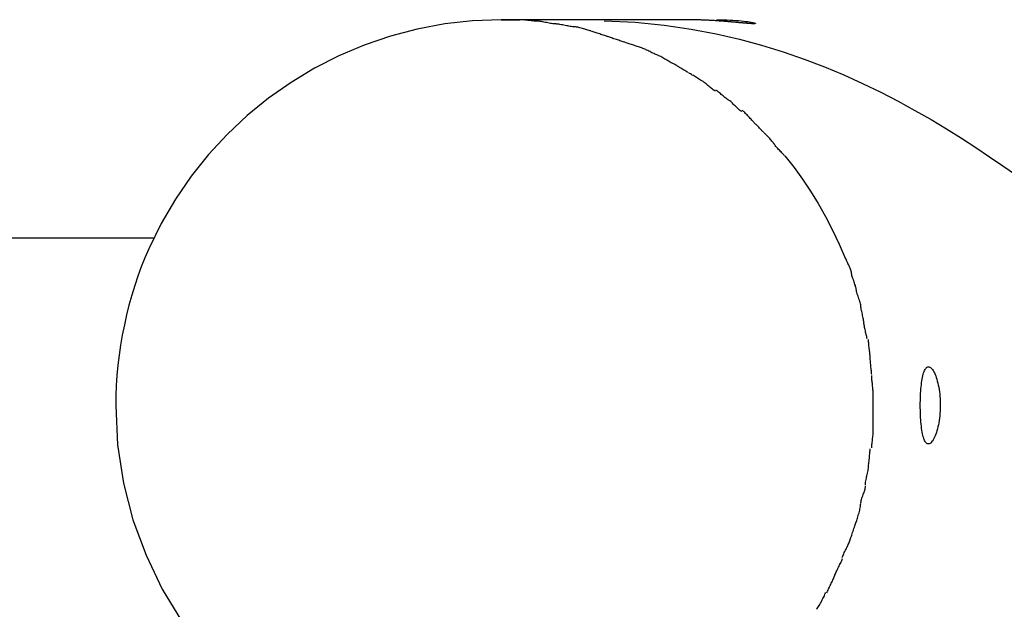
# Model space of a CAD drawing. Extents: x -53 to 53, y -7 to 7.
# Drawn here: x 28 to 30, y 1 to 2 of the extents above; entities that cross this region are included whole.
import ezdxf

# ---------------------------------------------------------------- set-up
doc = ezdxf.new("R2010")
doc.units = 0
doc.layers.get('0').update_dxf_attribs({"linetype": 'CONTINUOUS'})

msp = doc.modelspace()

# ---------------------------------------------------------------- linework, layer by layer
at = {"color": 0}
for points in [[(28.8292, 2.0044), (28.8292, 2.0044), (28.7776, 2.0024), (28.7268, 1.9968), (28.6769, 1.9875), (28.6282, 1.9747), (28.5806, 1.9584), (28.5345, 1.939), (28.49, 1.9163), (28.4474, 1.8908), (28.4065, 1.862), (28.3678, 1.8306), (28.3312, 1.7963), (28.2973, 1.7596), (28.2657, 1.7202), (28.2371, 1.6785), (28.2113, 1.6345), (28.1888, 1.5885)], [(28.8292, 2.0044), (28.8292, 2.0044), (28.7776, 2.0024), (28.7268, 1.9968), (28.6769, 1.9875), (28.6282, 1.9747), (28.5806, 1.9584), (28.5345, 1.939), (28.49, 1.9163), (28.4474, 1.8908), (28.4065, 1.862), (28.3678, 1.8306), (28.3312, 1.7963), (28.2973, 1.7596), (28.2657, 1.7202), (28.2371, 1.6785), (28.2113, 1.6345), (28.1888, 1.5885)], [(29.1661, 2.0046), (28.8292, 2.0046)], [(28.8292, 2.0046), (28.863, 2.0037)], [(28.8966, 2.0019), (28.8966, 2.0019), (28.8949, 2.0019), (28.8932, 2.0019), (28.8912, 2.0019), (28.8893, 2.0022), (28.887, 2.0023), (28.8849, 2.0026), (28.8825, 2.0029), (28.8804, 2.0032), (28.878, 2.0032), (28.8756, 2.0035), (28.8732, 2.0038), (28.871, 2.0041), (28.8686, 2.0041), (28.8665, 2.0044), (28.8644, 2.0044), (28.8625, 2.0046)], [(28.8966, 2.0019), (28.8966, 2.0019), (28.8949, 2.0019), (28.8932, 2.0019), (28.8912, 2.0019), (28.8893, 2.0022), (28.887, 2.0023), (28.8849, 2.0026), (28.8825, 2.0029), (28.8804, 2.0032), (28.878, 2.0032), (28.8756, 2.0035), (28.8732, 2.0038), (28.871, 2.0041), (28.8686, 2.0041), (28.8665, 2.0044), (28.8644, 2.0044), (28.8625, 2.0046)], [(28.9286, 1.9969), (28.9286, 1.9969), (28.9269, 1.9969), (28.9252, 1.997), (28.9232, 1.9973), (28.9212, 1.9976), (28.9189, 1.9979), (28.9167, 1.9984), (28.9143, 1.9988), (28.912, 1.9994), (28.9096, 1.9997), (28.9072, 2.0002), (28.9048, 2.0005), (28.9027, 2.0011), (28.9005, 2.0014), (28.8986, 2.0017), (28.8968, 2.0018), (28.8954, 2.002)], [(28.9286, 1.9969), (28.9286, 1.9969), (28.9269, 1.9969), (28.9252, 1.997), (28.9232, 1.9973), (28.9212, 1.9976), (28.9189, 1.9979), (28.9167, 1.9984), (28.9143, 1.9988), (28.912, 1.9994), (28.9096, 1.9997), (28.9072, 2.0002), (28.9048, 2.0005), (28.9027, 2.0011), (28.9005, 2.0014), (28.8986, 2.0017), (28.8968, 2.0018), (28.8954, 2.002)], [(28.9623, 1.9917), (28.9623, 1.9917), (28.9606, 1.9917), (28.9589, 1.9918), (28.9569, 1.9921), (28.9549, 1.9924), (28.9526, 1.9927), (28.9504, 1.9932), (28.948, 1.9936), (28.9457, 1.9942), (28.9433, 1.9945), (28.9409, 1.995), (28.9385, 1.9953), (28.9364, 1.9959), (28.9343, 1.9962), (28.9324, 1.9965), (28.9306, 1.9966), (28.9292, 1.9968)], [(28.9623, 1.9917), (28.9623, 1.9917), (28.9606, 1.9917), (28.9589, 1.9918), (28.9569, 1.9921), (28.9549, 1.9924), (28.9526, 1.9927), (28.9504, 1.9932), (28.948, 1.9936), (28.9457, 1.9942), (28.9433, 1.9945), (28.9409, 1.995), (28.9385, 1.9953), (28.9364, 1.9959), (28.9343, 1.9962), (28.9324, 1.9965), (28.9306, 1.9966), (28.9292, 1.9968)], [(28.9926, 1.9842), (28.9926, 1.9842), (28.9909, 1.9845), (28.9893, 1.9851), (28.9873, 1.9857), (28.9855, 1.9863), (28.9834, 1.9869), (28.9813, 1.9875), (28.9792, 1.9881), (28.9771, 1.9889), (28.9748, 1.9893), (28.9727, 1.9899), (28.9706, 1.9903), (28.9687, 1.9909), (28.9667, 1.9912), (28.9649, 1.9915), (28.9633, 1.9916), (28.9619, 1.9918)], [(28.9926, 1.9842), (28.9926, 1.9842), (28.9909, 1.9845), (28.9893, 1.9851), (28.9873, 1.9857), (28.9855, 1.9863), (28.9834, 1.9869), (28.9813, 1.9875), (28.9792, 1.9881), (28.9771, 1.9889), (28.9748, 1.9893), (28.9727, 1.9899), (28.9706, 1.9903), (28.9687, 1.9909), (28.9667, 1.9912), (28.9649, 1.9915), (28.9633, 1.9916), (28.9619, 1.9918)], [(29.0169, 2.0027), (29.0729, 2), (29.1257, 1.9947), (29.175, 1.9874), (29.2205, 1.9788), (29.2625, 1.969), (29.3031, 1.9581), (29.3423, 1.946), (29.3804, 1.933), (29.4171, 1.919), (29.4526, 1.9042), (29.4867, 1.8888), (29.5197, 1.8729), (29.5513, 1.8565), (29.5817, 1.8399), (29.6111, 1.823), (29.6392, 1.8061), (29.6662, 1.7891), (29.6923, 1.7721), (29.7173, 1.7555), (29.7415, 1.7391), (29.7647, 1.7232)], [(29.2887, 1.9974), (29.2882, 1.9974), (29.2878, 1.9974), (29.2874, 1.9974), (29.2869, 1.9974), (29.2863, 1.9974), (29.2858, 1.9974), (29.2853, 1.9974), (29.2847, 1.9976), (29.2841, 1.9976), (29.2835, 1.9976), (29.2828, 1.9977), (29.2822, 1.9977), (29.2815, 1.9977), (29.2808, 1.9978), (29.2801, 1.9978), (29.2793, 1.9979), (29.2785, 1.9979), (29.2777, 1.998), (29.2769, 1.998), (29.276, 1.9981), (29.2752, 1.9982), (29.2744, 1.9982), (29.2734, 1.9983), (29.2726, 1.9984), (29.2716, 1.9984), (29.2706, 1.9985), (29.2696, 1.9986), (29.2686, 1.9987), (29.2677, 1.9988), (29.2666, 1.9988), (29.2656, 1.9989), (29.2645, 1.999), (29.2634, 1.9991), (29.2623, 1.9992), (29.2612, 1.9994), (29.26, 1.9995), (29.2589, 1.9996), (29.2577, 1.9997), (29.2565, 1.9998), (29.2553, 1.9999), (29.2541, 2), (29.2528, 2.0001), (29.2516, 2.0002), (29.2504, 2.0003), (29.249, 2.0004), (29.2477, 2.0005), (29.2465, 2.0006), (29.2451, 2.0007), (29.2438, 2.0008), (29.2424, 2.0009), (29.2411, 2.0011), (29.2397, 2.0012), (29.2383, 2.0013), (29.2369, 2.0015), (29.2354, 2.0016), (29.2341, 2.0017), (29.2326, 2.0018), (29.2312, 2.0019), (29.2297, 2.002), (29.2282, 2.0021), (29.2267, 2.0022), (29.2253, 2.0023), (29.2238, 2.0024), (29.2222, 2.0025), (29.2207, 2.0026), (29.2192, 2.0027), (29.2176, 2.0029), (29.216, 2.003), (29.2146, 2.0031), (29.213, 2.0031), (29.2114, 2.0032), (29.2098, 2.0033), (29.2082, 2.0034), (29.2066, 2.0035), (29.2049, 2.0036), (29.2033, 2.0036), (29.2017, 2.0037), (29.2, 2.0038), (29.1984, 2.0038), (29.1968, 2.0039), (29.1952, 2.004), (29.1936, 2.004), (29.1919, 2.0041), (29.1903, 2.0041), (29.1887, 2.0042), (29.187, 2.0042), (29.1854, 2.0043), (29.1838, 2.0043), (29.1821, 2.0044), (29.1805, 2.0044), (29.1789, 2.0044), (29.1772, 2.0046), (29.1756, 2.0046), (29.1741, 2.0046), (29.1725, 2.0046), (29.1709, 2.0046), (29.1693, 2.0046), (29.1661, 2.0046)], [(29.221, 2.0046), (29.2274, 2.0046), (29.2335, 2.0044), (29.2396, 2.0042), (29.2454, 2.0039), (29.2509, 2.0037), (29.2562, 2.0033), (29.2612, 2.003), (29.2659, 2.0025), (29.2702, 2.0021), (29.2741, 2.0016), (29.2777, 2.0012), (29.281, 2.0006), (29.2839, 2.0002), (29.2863, 1.9998), (29.2883, 1.9992), (29.2899, 1.9989), (29.2911, 1.9985), (29.2918, 1.9982), (29.2921, 1.9979), (29.292, 1.9977), (29.2913, 1.9976), (29.2902, 1.9974), (29.2887, 1.9974)], [(29.0241, 1.9737), (29.0241, 1.9737), (29.0224, 1.974), (29.0208, 1.9746), (29.0189, 1.9752), (29.0171, 1.9758), (29.015, 1.9764), (29.0129, 1.9772), (29.0108, 1.9778), (29.0087, 1.9787), (29.0064, 1.9793), (29.0043, 1.9801), (29.0022, 1.9807), (29.0003, 1.9816), (28.9983, 1.9822), (28.9965, 1.9828), (28.9948, 1.9834), (28.9934, 1.984)], [(29.0241, 1.9737), (29.0241, 1.9737), (29.0224, 1.974), (29.0208, 1.9746), (29.0189, 1.9752), (29.0171, 1.9758), (29.015, 1.9764), (29.0129, 1.9772), (29.0108, 1.9778), (29.0087, 1.9787), (29.0064, 1.9793), (29.0043, 1.9801), (29.0022, 1.9807), (29.0003, 1.9816), (28.9983, 1.9822), (28.9965, 1.9828), (28.9948, 1.9834), (28.9934, 1.984)], [(29.0545, 1.9636), (29.0545, 1.9636), (29.0528, 1.964), (29.0512, 1.9646), (29.0492, 1.9652), (29.0474, 1.9658), (29.0453, 1.9664), (29.0432, 1.9672), (29.0411, 1.9678), (29.039, 1.9687), (29.0367, 1.9693), (29.0346, 1.9699), (29.0325, 1.9705), (29.0305, 1.9714), (29.0285, 1.972), (29.0267, 1.9726), (29.025, 1.9732), (29.0236, 1.9738)], [(29.0545, 1.9636), (29.0545, 1.9636), (29.0528, 1.964), (29.0512, 1.9646), (29.0492, 1.9652), (29.0474, 1.9658), (29.0453, 1.9664), (29.0432, 1.9672), (29.0411, 1.9678), (29.039, 1.9687), (29.0367, 1.9693), (29.0346, 1.9699), (29.0325, 1.9705), (29.0305, 1.9714), (29.0285, 1.972), (29.0267, 1.9726), (29.025, 1.9732), (29.0236, 1.9738)], [(29.0862, 1.953), (29.0862, 1.953), (29.0845, 1.9534), (29.0829, 1.954), (29.0809, 1.9546), (29.0791, 1.9552), (29.077, 1.9558), (29.0749, 1.9566), (29.0728, 1.9572), (29.0707, 1.9581), (29.0684, 1.9587), (29.0663, 1.9594), (29.0642, 1.96), (29.0622, 1.9609), (29.0602, 1.9615), (29.0584, 1.9621), (29.0567, 1.9627), (29.0553, 1.9633)], [(29.0862, 1.953), (29.0862, 1.953), (29.0845, 1.9534), (29.0829, 1.954), (29.0809, 1.9546), (29.0791, 1.9552), (29.077, 1.9558), (29.0749, 1.9566), (29.0728, 1.9572), (29.0707, 1.9581), (29.0684, 1.9587), (29.0663, 1.9594), (29.0642, 1.96), (29.0622, 1.9609), (29.0602, 1.9615), (29.0584, 1.9621), (29.0567, 1.9627), (29.0553, 1.9633)], [(29.1141, 1.9403), (29.1141, 1.9403), (29.1124, 1.9407), (29.1108, 1.9413), (29.109, 1.942), (29.1074, 1.9429), (29.1054, 1.9438), (29.1036, 1.9447), (29.1016, 1.9456), (29.0998, 1.9467), (29.0977, 1.9476), (29.0959, 1.9485), (29.094, 1.9494), (29.0922, 1.9504), (29.0904, 1.951), (29.0887, 1.9519), (29.0871, 1.9525), (29.0857, 1.9532)], [(29.1141, 1.9403), (29.1141, 1.9403), (29.1124, 1.9407), (29.1108, 1.9413), (29.109, 1.942), (29.1074, 1.9429), (29.1054, 1.9438), (29.1036, 1.9447), (29.1016, 1.9456), (29.0998, 1.9467), (29.0977, 1.9476), (29.0959, 1.9485), (29.094, 1.9494), (29.0922, 1.9504), (29.0904, 1.951), (29.0887, 1.9519), (29.0871, 1.9525), (29.0857, 1.9532)], [(29.1434, 1.9244), (29.1434, 1.9244), (29.1417, 1.9249), (29.1401, 1.9256), (29.1383, 1.9264), (29.1367, 1.9274), (29.1347, 1.9284), (29.1329, 1.9296), (29.1309, 1.9308), (29.1291, 1.932), (29.127, 1.9331), (29.1252, 1.9343), (29.1233, 1.9354), (29.1215, 1.9366), (29.1197, 1.9375), (29.118, 1.9384), (29.1164, 1.9391), (29.115, 1.9399)], [(29.1434, 1.9244), (29.1434, 1.9244), (29.1417, 1.9249), (29.1401, 1.9256), (29.1383, 1.9264), (29.1367, 1.9274), (29.1347, 1.9284), (29.1329, 1.9296), (29.1309, 1.9308), (29.1291, 1.932), (29.127, 1.9331), (29.1252, 1.9343), (29.1233, 1.9354), (29.1215, 1.9366), (29.1197, 1.9375), (29.118, 1.9384), (29.1164, 1.9391), (29.115, 1.9399)], [(29.1691, 1.909), (29.1691, 1.909), (29.1679, 1.9095), (29.1666, 1.9102), (29.165, 1.911), (29.1635, 1.9121), (29.1617, 1.9131), (29.1599, 1.9143), (29.1579, 1.9155), (29.1561, 1.9167), (29.154, 1.9178), (29.1522, 1.919), (29.1503, 1.9201), (29.1486, 1.9213), (29.1468, 1.9222), (29.1454, 1.9231), (29.1441, 1.9238), (29.1431, 1.9246)], [(29.1691, 1.909), (29.1691, 1.909), (29.1679, 1.9095), (29.1666, 1.9102), (29.165, 1.911), (29.1635, 1.9121), (29.1617, 1.9131), (29.1599, 1.9143), (29.1579, 1.9155), (29.1561, 1.9167), (29.154, 1.9178), (29.1522, 1.919), (29.1503, 1.9201), (29.1486, 1.9213), (29.1468, 1.9222), (29.1454, 1.9231), (29.1441, 1.9238), (29.1431, 1.9246)], [(29.1958, 1.893), (29.1958, 1.893), (29.1946, 1.8935), (29.1933, 1.8942), (29.1917, 1.895), (29.1902, 1.8961), (29.1884, 1.8971), (29.1866, 1.8983), (29.1846, 1.8995), (29.1828, 1.9007), (29.1807, 1.9018), (29.1789, 1.903), (29.177, 1.9041), (29.1753, 1.9053), (29.1735, 1.9062), (29.1721, 1.9071), (29.1708, 1.9078), (29.1698, 1.9086)], [(29.1958, 1.893), (29.1958, 1.893), (29.1946, 1.8935), (29.1933, 1.8942), (29.1917, 1.895), (29.1902, 1.8961), (29.1884, 1.8971), (29.1866, 1.8983), (29.1846, 1.8995), (29.1828, 1.9007), (29.1807, 1.9018), (29.1789, 1.903), (29.177, 1.9041), (29.1753, 1.9053), (29.1735, 1.9062), (29.1721, 1.9071), (29.1708, 1.9078), (29.1698, 1.9086)], [(29.219, 1.8748), (29.219, 1.8748), (29.2178, 1.8753), (29.2166, 1.8761), (29.2152, 1.877), (29.2138, 1.8782), (29.2121, 1.8794), (29.2105, 1.8808), (29.2087, 1.8823), (29.2072, 1.8838), (29.2054, 1.8851), (29.2037, 1.8866), (29.2021, 1.8879), (29.2006, 1.8893), (29.1991, 1.8903), (29.1977, 1.8914), (29.1965, 1.8922), (29.1956, 1.893)], [(29.219, 1.8748), (29.219, 1.8748), (29.2178, 1.8753), (29.2166, 1.8761), (29.2152, 1.877), (29.2138, 1.8782), (29.2121, 1.8794), (29.2105, 1.8808), (29.2087, 1.8823), (29.2072, 1.8838), (29.2054, 1.8851), (29.2037, 1.8866), (29.2021, 1.8879), (29.2006, 1.8893), (29.1991, 1.8903), (29.1977, 1.8914), (29.1965, 1.8922), (29.1956, 1.893)], [(29.2434, 1.8584), (29.2434, 1.8584), (29.2422, 1.8589), (29.241, 1.8597), (29.2395, 1.8607), (29.2381, 1.8619), (29.2364, 1.8631), (29.2348, 1.8645), (29.233, 1.866), (29.2315, 1.8675), (29.2297, 1.8688), (29.228, 1.8703), (29.2264, 1.8716), (29.2249, 1.873), (29.2234, 1.874), (29.222, 1.8751), (29.2208, 1.8759), (29.2199, 1.8767)], [(29.2434, 1.8584), (29.2434, 1.8584), (29.2422, 1.8589), (29.241, 1.8597), (29.2395, 1.8607), (29.2381, 1.8619), (29.2364, 1.8631), (29.2348, 1.8645), (29.233, 1.866), (29.2315, 1.8675), (29.2297, 1.8688), (29.228, 1.8703), (29.2264, 1.8716), (29.2249, 1.873), (29.2234, 1.874), (29.222, 1.8751), (29.2208, 1.8759), (29.2199, 1.8767)], [(29.2668, 1.8377), (29.2668, 1.8377), (29.2656, 1.8382), (29.2644, 1.8391), (29.263, 1.8402), (29.2616, 1.8416), (29.2599, 1.843), (29.2583, 1.8446), (29.2565, 1.8463), (29.255, 1.8481), (29.2532, 1.8496), (29.2515, 1.8514), (29.2498, 1.8529), (29.2483, 1.8546), (29.2468, 1.8558), (29.2454, 1.857), (29.2442, 1.8579), (29.2432, 1.8587)], [(29.2668, 1.8377), (29.2668, 1.8377), (29.2656, 1.8382), (29.2644, 1.8391), (29.263, 1.8402), (29.2616, 1.8416), (29.2599, 1.843), (29.2583, 1.8446), (29.2565, 1.8463), (29.255, 1.8481), (29.2532, 1.8496), (29.2515, 1.8514), (29.2498, 1.8529), (29.2483, 1.8546), (29.2468, 1.8558), (29.2454, 1.857), (29.2442, 1.8579), (29.2432, 1.8587)], [(29.2887, 1.8186), (29.2887, 1.8186), (29.2875, 1.8196), (29.2864, 1.8208), (29.2851, 1.8222), (29.2839, 1.8237), (29.2824, 1.8252), (29.281, 1.8267), (29.2795, 1.8282), (29.2781, 1.83), (29.2766, 1.8315), (29.2751, 1.833), (29.2736, 1.8344), (29.2723, 1.8359), (29.271, 1.8369), (29.2698, 1.838), (29.2686, 1.8388), (29.2677, 1.8396)], [(29.2887, 1.8186), (29.2887, 1.8186), (29.2875, 1.8196), (29.2864, 1.8208), (29.2851, 1.8222), (29.2839, 1.8237), (29.2824, 1.8252), (29.281, 1.8267), (29.2795, 1.8282), (29.2781, 1.83), (29.2766, 1.8315), (29.2751, 1.833), (29.2736, 1.8344), (29.2723, 1.8359), (29.271, 1.8369), (29.2698, 1.838), (29.2686, 1.8388), (29.2677, 1.8396)], [(29.3072, 1.7999), (29.3072, 1.7999), (29.306, 1.8008), (29.3049, 1.8019), (29.3037, 1.8029), (29.3027, 1.8041), (29.3015, 1.8053), (29.3003, 1.8065), (29.2991, 1.8077), (29.2979, 1.8091), (29.2965, 1.8103), (29.2953, 1.8115), (29.2941, 1.8127), (29.2929, 1.814), (29.2917, 1.815), (29.2907, 1.8162), (29.2896, 1.8173), (29.2887, 1.8185)], [(29.3072, 1.7999), (29.3072, 1.7999), (29.306, 1.8008), (29.3049, 1.8019), (29.3037, 1.8029), (29.3027, 1.8041), (29.3015, 1.8053), (29.3003, 1.8065), (29.2991, 1.8077), (29.2979, 1.8091), (29.2965, 1.8103), (29.2953, 1.8115), (29.2941, 1.8127), (29.2929, 1.814), (29.2917, 1.815), (29.2907, 1.8162), (29.2896, 1.8173), (29.2887, 1.8185)], [(29.3263, 1.7782), (29.3263, 1.7782), (29.3255, 1.7791), (29.3248, 1.7803), (29.3238, 1.7815), (29.3229, 1.7828), (29.3217, 1.7841), (29.3205, 1.7856), (29.3192, 1.7871), (29.318, 1.7886), (29.3165, 1.79), (29.3152, 1.7915), (29.3137, 1.7929), (29.3125, 1.7944), (29.3111, 1.7956), (29.3099, 1.7969), (29.3087, 1.7981), (29.3078, 1.7993)], [(29.3263, 1.7782), (29.3263, 1.7782), (29.3255, 1.7791), (29.3248, 1.7803), (29.3238, 1.7815), (29.3229, 1.7828), (29.3217, 1.7841), (29.3205, 1.7856), (29.3192, 1.7871), (29.318, 1.7886), (29.3165, 1.79), (29.3152, 1.7915), (29.3137, 1.7929), (29.3125, 1.7944), (29.3111, 1.7956), (29.3099, 1.7969), (29.3087, 1.7981), (29.3078, 1.7993)], [(29.3449, 1.757), (29.3449, 1.757), (29.3441, 1.7579), (29.3433, 1.7591), (29.3422, 1.7603), (29.3411, 1.7617), (29.3397, 1.763), (29.3384, 1.7645), (29.3369, 1.766), (29.3355, 1.7675), (29.334, 1.7689), (29.3325, 1.7704), (29.331, 1.7718), (29.3298, 1.7733), (29.3286, 1.7745), (29.3276, 1.7758), (29.3268, 1.777), (29.3263, 1.7782)], [(29.3449, 1.757), (29.3449, 1.757), (29.3441, 1.7579), (29.3433, 1.7591), (29.3422, 1.7603), (29.3411, 1.7617), (29.3397, 1.763), (29.3384, 1.7645), (29.3369, 1.766), (29.3355, 1.7675), (29.334, 1.7689), (29.3325, 1.7704), (29.331, 1.7718), (29.3298, 1.7733), (29.3286, 1.7745), (29.3276, 1.7758), (29.3268, 1.777), (29.3263, 1.7782)], [(29.3453, 1.7573), (29.3619, 1.7362), (29.3774, 1.715), (29.3919, 1.6933), (29.4059, 1.6706), (29.4194, 1.647), (29.4322, 1.6223), (29.4442, 1.5966), (29.4554, 1.5699)], [(23.2747, 1.6081), (28.198, 1.6081)], [(28.1888, 1.5885), (28.1888, 1.5885), (28.1817, 1.5722), (28.1751, 1.5557), (28.1688, 1.5388), (28.1631, 1.5216), (28.1576, 1.504), (28.1527, 1.4862), (28.1482, 1.4682), (28.1443, 1.4502), (28.1405, 1.4317), (28.1374, 1.4134), (28.1346, 1.3949), (28.1325, 1.3766), (28.1307, 1.3582), (28.1295, 1.3399), (28.1287, 1.3217), (28.1286, 1.3038), (28.1286, 1.3038), (28.1321, 1.2322), (28.1428, 1.1627), (28.16, 1.0956), (28.1837, 1.0314), (28.2131, 0.97), (28.2483, 0.9123)], [(28.1888, 1.5885), (28.1888, 1.5885), (28.1817, 1.5722), (28.1751, 1.5557), (28.1688, 1.5388), (28.1631, 1.5216), (28.1576, 1.504), (28.1527, 1.4862), (28.1482, 1.4682), (28.1443, 1.4502), (28.1405, 1.4317), (28.1374, 1.4134), (28.1346, 1.3949), (28.1325, 1.3766), (28.1307, 1.3582), (28.1295, 1.3399), (28.1287, 1.3217), (28.1286, 1.3038), (28.1286, 1.3038), (28.1321, 1.2322), (28.1428, 1.1627), (28.16, 1.0956), (28.1837, 1.0314), (28.2131, 0.97), (28.2483, 0.9123)], [(29.4668, 1.5433), (29.4668, 1.5433), (29.4666, 1.5444), (29.4663, 1.5458), (29.4658, 1.5474), (29.4653, 1.5493), (29.4645, 1.5511), (29.4638, 1.5532), (29.4629, 1.5553), (29.4621, 1.5576), (29.4609, 1.5596), (29.46, 1.5617), (29.4591, 1.5637), (29.4582, 1.5658), (29.4573, 1.5675), (29.4565, 1.5692), (29.4558, 1.5706), (29.4553, 1.572)], [(29.4668, 1.5433), (29.4668, 1.5433), (29.4666, 1.5444), (29.4663, 1.5458), (29.4658, 1.5474), (29.4653, 1.5493), (29.4645, 1.5511), (29.4638, 1.5532), (29.4629, 1.5553), (29.4621, 1.5576), (29.4609, 1.5596), (29.46, 1.5617), (29.4591, 1.5637), (29.4582, 1.5658), (29.4573, 1.5675), (29.4565, 1.5692), (29.4558, 1.5706), (29.4553, 1.572)], [(29.475, 1.5158), (29.475, 1.5158), (29.4748, 1.5169), (29.4745, 1.5183), (29.474, 1.5199), (29.4736, 1.5217), (29.4728, 1.5235), (29.4722, 1.5256), (29.4713, 1.5277), (29.4707, 1.53), (29.4698, 1.532), (29.469, 1.5341), (29.4683, 1.536), (29.4677, 1.5381), (29.4671, 1.5398), (29.4668, 1.5415), (29.4665, 1.5429), (29.4665, 1.5443)], [(29.475, 1.5158), (29.475, 1.5158), (29.4748, 1.5169), (29.4745, 1.5183), (29.474, 1.5199), (29.4736, 1.5217), (29.4728, 1.5235), (29.4722, 1.5256), (29.4713, 1.5277), (29.4707, 1.53), (29.4698, 1.532), (29.469, 1.5341), (29.4683, 1.536), (29.4677, 1.5381), (29.4671, 1.5398), (29.4668, 1.5415), (29.4665, 1.5429), (29.4665, 1.5443)], [(29.4837, 1.4842), (29.4837, 1.4842), (29.4835, 1.4853), (29.4832, 1.4868), (29.4827, 1.4885), (29.4823, 1.4906), (29.4815, 1.4927), (29.4808, 1.495), (29.4799, 1.4974), (29.4793, 1.4999), (29.4784, 1.5022), (29.4776, 1.5046), (29.4769, 1.5068), (29.4763, 1.5091), (29.4757, 1.511), (29.4754, 1.5129), (29.4751, 1.5144), (29.4751, 1.5158)], [(29.4837, 1.4842), (29.4837, 1.4842), (29.4835, 1.4853), (29.4832, 1.4868), (29.4827, 1.4885), (29.4823, 1.4906), (29.4815, 1.4927), (29.4808, 1.495), (29.4799, 1.4974), (29.4793, 1.4999), (29.4784, 1.5022), (29.4776, 1.5046), (29.4769, 1.5068), (29.4763, 1.5091), (29.4757, 1.511), (29.4754, 1.5129), (29.4751, 1.5144), (29.4751, 1.5158)], [(29.4892, 1.4538), (29.4892, 1.4538), (29.489, 1.4549), (29.4889, 1.4565), (29.4885, 1.4582), (29.4882, 1.4603), (29.4876, 1.4624), (29.4871, 1.4647), (29.4865, 1.4671), (29.4862, 1.4695), (29.4856, 1.4718), (29.4851, 1.4742), (29.4845, 1.4764), (29.4842, 1.4787), (29.4838, 1.4806), (29.4835, 1.4825), (29.4834, 1.484), (29.4834, 1.4854)], [(29.4892, 1.4538), (29.4892, 1.4538), (29.489, 1.4549), (29.4889, 1.4565), (29.4885, 1.4582), (29.4882, 1.4603), (29.4876, 1.4624), (29.4871, 1.4647), (29.4865, 1.4671), (29.4862, 1.4695), (29.4856, 1.4718), (29.4851, 1.4742), (29.4845, 1.4764), (29.4842, 1.4787), (29.4838, 1.4806), (29.4835, 1.4825), (29.4834, 1.484), (29.4834, 1.4854)], [(29.4948, 1.425), (29.4948, 1.425), (29.4946, 1.4261), (29.4945, 1.4275), (29.4941, 1.4291), (29.4938, 1.431), (29.4932, 1.4328), (29.4928, 1.4349), (29.4922, 1.437), (29.4919, 1.4393), (29.4913, 1.4414), (29.4908, 1.4435), (29.4902, 1.4455), (29.4899, 1.4476), (29.4895, 1.4493), (29.4892, 1.451), (29.4891, 1.4524), (29.4891, 1.4538)], [(29.4948, 1.425), (29.4948, 1.425), (29.4946, 1.4261), (29.4945, 1.4275), (29.4941, 1.4291), (29.4938, 1.431), (29.4932, 1.4328), (29.4928, 1.4349), (29.4922, 1.437), (29.4919, 1.4393), (29.4913, 1.4414), (29.4908, 1.4435), (29.4902, 1.4455), (29.4899, 1.4476), (29.4895, 1.4493), (29.4892, 1.451), (29.4891, 1.4524), (29.4891, 1.4538)], [(29.5003, 1.3918), (29.5003, 1.3918), (29.5001, 1.3929), (29.5001, 1.3944), (29.4998, 1.3961), (29.4998, 1.3982), (29.4995, 1.4003), (29.4992, 1.4026), (29.4989, 1.405), (29.4988, 1.4075), (29.4985, 1.4098), (29.4982, 1.4122), (29.4979, 1.4144), (29.4977, 1.4167), (29.4974, 1.4186), (29.4974, 1.4205), (29.4974, 1.422), (29.4974, 1.4234)], [(29.5003, 1.3918), (29.5003, 1.3918), (29.5001, 1.3929), (29.5001, 1.3944), (29.4998, 1.3961), (29.4998, 1.3982), (29.4995, 1.4003), (29.4992, 1.4026), (29.4989, 1.405), (29.4988, 1.4075), (29.4985, 1.4098), (29.4982, 1.4122), (29.4979, 1.4144), (29.4977, 1.4167), (29.4974, 1.4186), (29.4974, 1.4205), (29.4974, 1.422), (29.4974, 1.4234)], [(29.5033, 1.3599), (29.5033, 1.3599), (29.5031, 1.361), (29.5031, 1.3626), (29.5028, 1.3643), (29.5028, 1.3664), (29.5025, 1.3685), (29.5022, 1.3708), (29.5019, 1.3732), (29.5018, 1.3758), (29.5015, 1.3781), (29.5012, 1.3805), (29.5009, 1.3827), (29.5007, 1.385), (29.5004, 1.3869), (29.5004, 1.3888), (29.5004, 1.3903), (29.5004, 1.3917)], [(29.5033, 1.3599), (29.5033, 1.3599), (29.5031, 1.361), (29.5031, 1.3626), (29.5028, 1.3643), (29.5028, 1.3664), (29.5025, 1.3685), (29.5022, 1.3708), (29.5019, 1.3732), (29.5018, 1.3758), (29.5015, 1.3781), (29.5012, 1.3805), (29.5009, 1.3827), (29.5007, 1.385), (29.5004, 1.3869), (29.5004, 1.3888), (29.5004, 1.3903), (29.5004, 1.3917)], [(29.5916, 1.3039), (29.5916, 1.3083), (29.5917, 1.3126), (29.5918, 1.317), (29.592, 1.3212), (29.5921, 1.3254), (29.5924, 1.3296), (29.5928, 1.3336), (29.5931, 1.3375), (29.5935, 1.3413), (29.5939, 1.345), (29.5943, 1.3483), (29.5949, 1.3516), (29.5955, 1.3547), (29.5961, 1.3577), (29.5968, 1.3603), (29.5975, 1.3629), (29.5984, 1.3651), (29.5992, 1.3671), (29.6001, 1.3689), (29.601, 1.3704), (29.602, 1.3717), (29.603, 1.3727), (29.6041, 1.3734), (29.6053, 1.3738), (29.6064, 1.3739), (29.6076, 1.3738), (29.6088, 1.3734), (29.6099, 1.3726), (29.6112, 1.3717), (29.6124, 1.3704), (29.6136, 1.3688), (29.6148, 1.367), (29.616, 1.365), (29.6172, 1.3628), (29.6183, 1.3602), (29.6195, 1.3575), (29.6205, 1.3545), (29.6216, 1.3513), (29.6225, 1.3479), (29.6234, 1.3443), (29.6242, 1.3407), (29.625, 1.3368), (29.6257, 1.3329), (29.6263, 1.3287), (29.6268, 1.3245), (29.6272, 1.3201), (29.6275, 1.3158), (29.6277, 1.3113), (29.6278, 1.3069), (29.6278, 1.3024), (29.6277, 1.298), (29.6276, 1.2935), (29.6273, 1.2891), (29.6269, 1.2847), (29.6265, 1.2805), (29.6259, 1.2764), (29.6252, 1.2723), (29.6246, 1.2684), (29.6237, 1.2646), (29.6229, 1.2611), (29.6219, 1.2576), (29.6209, 1.2544), (29.6198, 1.2513), (29.6187, 1.2485), (29.6176, 1.2458), (29.6164, 1.2435), (29.6152, 1.2414), (29.6141, 1.2395), (29.6128, 1.2379), (29.6116, 1.2365), (29.6104, 1.2354), (29.6092, 1.2346), (29.6079, 1.234), (29.6068, 1.2338), (29.6056, 1.2338), (29.6045, 1.2342), (29.6034, 1.2348), (29.6023, 1.2357), (29.6013, 1.2369), (29.6004, 1.2383), (29.5994, 1.2401), (29.5986, 1.242), (29.5977, 1.2442), (29.597, 1.2467), (29.5963, 1.2494), (29.5956, 1.2523), (29.595, 1.2554), (29.5945, 1.2586), (29.5939, 1.2621), (29.5935, 1.2659), (29.5931, 1.2697), (29.5928, 1.2737), (29.5924, 1.2777), (29.5922, 1.282), (29.592, 1.2862), (29.5918, 1.2906), (29.5917, 1.2949), (29.5916, 1.2994), (29.5916, 1.3039)], [(29.506, 1.3266), (29.506, 1.3266), (29.5058, 1.3282), (29.5058, 1.3301), (29.5055, 1.3321), (29.5055, 1.3343), (29.5052, 1.3364), (29.5049, 1.3387), (29.5046, 1.3411), (29.5046, 1.3435), (29.5043, 1.3456), (29.504, 1.3479), (29.5037, 1.3499), (29.5035, 1.352), (29.5032, 1.3538), (29.5032, 1.3555), (29.5032, 1.3569), (29.5032, 1.3583)], [(29.506, 1.3266), (29.506, 1.3266), (29.5058, 1.3282), (29.5058, 1.3301), (29.5055, 1.3321), (29.5055, 1.3343), (29.5052, 1.3364), (29.5049, 1.3387), (29.5046, 1.3411), (29.5046, 1.3435), (29.5043, 1.3456), (29.504, 1.3479), (29.5037, 1.3499), (29.5035, 1.352), (29.5032, 1.3538), (29.5032, 1.3555), (29.5032, 1.3569), (29.5032, 1.3583)], [(29.506, 1.2918), (29.506, 1.2918), (29.506, 1.2923), (29.506, 1.2929), (29.506, 1.2935), (29.506, 1.2943), (29.506, 1.2949), (29.506, 1.2958), (29.506, 1.2966), (29.506, 1.2975), (29.506, 1.2981), (29.506, 1.299), (29.506, 1.2998), (29.506, 1.3007), (29.506, 1.3013), (29.506, 1.302), (29.506, 1.3026), (29.506, 1.3034), (29.506, 1.3034), (29.506, 1.3044), (29.506, 1.3056), (29.506, 1.3069), (29.506, 1.3084), (29.506, 1.3099), (29.506, 1.3115), (29.506, 1.313), (29.506, 1.3148), (29.506, 1.3163), (29.506, 1.318), (29.506, 1.3195), (29.506, 1.3212), (29.506, 1.3225), (29.506, 1.324), (29.506, 1.3252), (29.506, 1.3265)], [(29.506, 1.2918), (29.506, 1.2918), (29.506, 1.2923), (29.506, 1.2929), (29.506, 1.2935), (29.506, 1.2943), (29.506, 1.2949), (29.506, 1.2958), (29.506, 1.2966), (29.506, 1.2975), (29.506, 1.2981), (29.506, 1.299), (29.506, 1.2998), (29.506, 1.3007), (29.506, 1.3013), (29.506, 1.302), (29.506, 1.3026), (29.506, 1.3034), (29.506, 1.3034), (29.506, 1.3044), (29.506, 1.3056), (29.506, 1.3069), (29.506, 1.3084), (29.506, 1.3099), (29.506, 1.3115), (29.506, 1.313), (29.506, 1.3148), (29.506, 1.3163), (29.506, 1.318), (29.506, 1.3195), (29.506, 1.3212), (29.506, 1.3225), (29.506, 1.324), (29.506, 1.3252), (29.506, 1.3265)], [(29.5061, 1.2585), (29.5061, 1.2585), (29.5061, 1.2601), (29.5061, 1.262), (29.5061, 1.264), (29.5061, 1.2662), (29.5061, 1.2684), (29.5061, 1.2708), (29.5061, 1.2732), (29.5061, 1.2757), (29.5061, 1.278), (29.5061, 1.2804), (29.5061, 1.2827), (29.5061, 1.2851), (29.5061, 1.2872), (29.5061, 1.2893), (29.5061, 1.2912), (29.5061, 1.2931)], [(29.5061, 1.2585), (29.5061, 1.2585), (29.5061, 1.2601), (29.5061, 1.262), (29.5061, 1.264), (29.5061, 1.2662), (29.5061, 1.2684), (29.5061, 1.2708), (29.5061, 1.2732), (29.5061, 1.2757), (29.5061, 1.278), (29.5061, 1.2804), (29.5061, 1.2827), (29.5061, 1.2851), (29.5061, 1.2872), (29.5061, 1.2893), (29.5061, 1.2912), (29.5061, 1.2931)], [(29.5033, 1.2268), (29.5033, 1.2268), (29.5033, 1.2279), (29.5033, 1.2293), (29.5033, 1.2309), (29.5036, 1.2328), (29.5038, 1.2348), (29.5041, 1.2369), (29.5044, 1.2391), (29.5047, 1.2415), (29.5047, 1.2436), (29.505, 1.246), (29.5053, 1.2481), (29.5056, 1.2505), (29.5056, 1.2526), (29.5059, 1.2547), (29.5059, 1.2565), (29.5061, 1.2584)], [(29.5033, 1.2268), (29.5033, 1.2268), (29.5033, 1.2279), (29.5033, 1.2293), (29.5033, 1.2309), (29.5036, 1.2328), (29.5038, 1.2348), (29.5041, 1.2369), (29.5044, 1.2391), (29.5047, 1.2415), (29.5047, 1.2436), (29.505, 1.246), (29.5053, 1.2481), (29.5056, 1.2505), (29.5056, 1.2526), (29.5059, 1.2547), (29.5059, 1.2565), (29.5061, 1.2584)], [(29.4976, 1.1908), (29.4976, 1.1908), (29.4976, 1.1919), (29.4976, 1.1935), (29.4976, 1.1954), (29.4979, 1.1976), (29.4981, 1.1999), (29.4984, 1.2024), (29.4987, 1.2051), (29.499, 1.2078), (29.4991, 1.2104), (29.4994, 1.2131), (29.4997, 1.2155), (29.5, 1.218), (29.5, 1.2201), (29.5003, 1.2221), (29.5003, 1.2237), (29.5005, 1.2251)], [(29.4976, 1.1908), (29.4976, 1.1908), (29.4976, 1.1919), (29.4976, 1.1935), (29.4976, 1.1954), (29.4979, 1.1976), (29.4981, 1.1999), (29.4984, 1.2024), (29.4987, 1.2051), (29.499, 1.2078), (29.4991, 1.2104), (29.4994, 1.2131), (29.4997, 1.2155), (29.5, 1.218), (29.5, 1.2201), (29.5003, 1.2221), (29.5003, 1.2237), (29.5005, 1.2251)], [(29.4918, 1.159), (29.4918, 1.159), (29.4918, 1.1606), (29.4919, 1.1625), (29.4922, 1.1645), (29.4926, 1.1667), (29.4929, 1.1689), (29.4935, 1.1713), (29.494, 1.1737), (29.4946, 1.1761), (29.4949, 1.1784), (29.4955, 1.1808), (29.4959, 1.183), (29.4965, 1.1854), (29.4968, 1.1875), (29.4972, 1.1896), (29.4973, 1.1914), (29.4975, 1.1933)], [(29.4918, 1.159), (29.4918, 1.159), (29.4918, 1.1606), (29.4919, 1.1625), (29.4922, 1.1645), (29.4926, 1.1667), (29.4929, 1.1689), (29.4935, 1.1713), (29.494, 1.1737), (29.4946, 1.1761), (29.4949, 1.1784), (29.4955, 1.1808), (29.4959, 1.183), (29.4965, 1.1854), (29.4968, 1.1875), (29.4972, 1.1896), (29.4973, 1.1914), (29.4975, 1.1933)], [(29.4835, 1.1259), (29.4835, 1.1259), (29.4835, 1.1274), (29.4838, 1.1292), (29.4841, 1.131), (29.4847, 1.1331), (29.4853, 1.1351), (29.486, 1.1372), (29.4868, 1.1393), (29.4877, 1.1416), (29.4883, 1.1436), (29.4892, 1.1457), (29.4899, 1.1478), (29.4907, 1.1499), (29.4911, 1.1517), (29.4916, 1.1537), (29.4919, 1.1555), (29.4921, 1.1573)], [(29.4835, 1.1259), (29.4835, 1.1259), (29.4835, 1.1274), (29.4838, 1.1292), (29.4841, 1.131), (29.4847, 1.1331), (29.4853, 1.1351), (29.486, 1.1372), (29.4868, 1.1393), (29.4877, 1.1416), (29.4883, 1.1436), (29.4892, 1.1457), (29.4899, 1.1478), (29.4907, 1.1499), (29.4911, 1.1517), (29.4916, 1.1537), (29.4919, 1.1555), (29.4921, 1.1573)], [(29.4749, 1.0915), (29.4749, 1.0915), (29.4754, 1.0931), (29.476, 1.0949), (29.4766, 1.0969), (29.4773, 1.0991), (29.4779, 1.1013), (29.4786, 1.1037), (29.4792, 1.1061), (29.4801, 1.1085), (29.4807, 1.1108), (29.4813, 1.1132), (29.4817, 1.1154), (29.4823, 1.1178), (29.4826, 1.1199), (29.483, 1.122), (29.4831, 1.1238), (29.4833, 1.1257)], [(29.4749, 1.0915), (29.4749, 1.0915), (29.4754, 1.0931), (29.476, 1.0949), (29.4766, 1.0969), (29.4773, 1.0991), (29.4779, 1.1013), (29.4786, 1.1037), (29.4792, 1.1061), (29.4801, 1.1085), (29.4807, 1.1108), (29.4813, 1.1132), (29.4817, 1.1154), (29.4823, 1.1178), (29.4826, 1.1199), (29.483, 1.122), (29.4831, 1.1238), (29.4833, 1.1257)], [(29.4638, 1.0586), (29.4638, 1.0586), (29.4643, 1.0602), (29.4649, 1.062), (29.4655, 1.064), (29.4662, 1.0661), (29.4668, 1.0682), (29.4677, 1.0706), (29.4685, 1.073), (29.4694, 1.0754), (29.47, 1.0777), (29.4709, 1.0801), (29.4717, 1.0823), (29.4726, 1.0847), (29.4732, 1.0867), (29.4739, 1.0888), (29.4745, 1.0906), (29.4752, 1.0925)], [(29.4638, 1.0586), (29.4638, 1.0586), (29.4643, 1.0602), (29.4649, 1.062), (29.4655, 1.064), (29.4662, 1.0661), (29.4668, 1.0682), (29.4677, 1.0706), (29.4685, 1.073), (29.4694, 1.0754), (29.47, 1.0777), (29.4709, 1.0801), (29.4717, 1.0823), (29.4726, 1.0847), (29.4732, 1.0867), (29.4739, 1.0888), (29.4745, 1.0906), (29.4752, 1.0925)], [(29.4496, 1.0272), (29.4496, 1.0272), (29.4501, 1.0287), (29.4508, 1.0305), (29.4516, 1.0323), (29.4525, 1.0343), (29.4534, 1.0363), (29.4545, 1.0384), (29.4554, 1.0405), (29.4566, 1.0426), (29.4575, 1.0446), (29.4586, 1.0467), (29.4595, 1.0487), (29.4606, 1.0508), (29.4614, 1.0526), (29.4623, 1.0546), (29.4629, 1.0563), (29.4637, 1.0581)], [(29.4496, 1.0272), (29.4496, 1.0272), (29.4501, 1.0287), (29.4508, 1.0305), (29.4516, 1.0323), (29.4525, 1.0343), (29.4534, 1.0363), (29.4545, 1.0384), (29.4554, 1.0405), (29.4566, 1.0426), (29.4575, 1.0446), (29.4586, 1.0467), (29.4595, 1.0487), (29.4606, 1.0508), (29.4614, 1.0526), (29.4623, 1.0546), (29.4629, 1.0563), (29.4637, 1.0581)], [(29.4359, 0.9943), (29.4359, 0.9943), (29.4364, 0.9958), (29.4371, 0.9976), (29.4379, 0.9994), (29.4388, 1.0014), (29.4397, 1.0034), (29.4408, 1.0055), (29.4417, 1.0076), (29.4429, 1.0097), (29.4438, 1.0117), (29.4449, 1.0138), (29.4458, 1.0158), (29.4469, 1.0179), (29.4477, 1.0197), (29.4486, 1.0217), (29.4492, 1.0235), (29.45, 1.0253)], [(29.4359, 0.9943), (29.4359, 0.9943), (29.4364, 0.9958), (29.4371, 0.9976), (29.4379, 0.9994), (29.4388, 1.0014), (29.4397, 1.0034), (29.4408, 1.0055), (29.4417, 1.0076), (29.4429, 1.0097), (29.4438, 1.0117), (29.4449, 1.0138), (29.4458, 1.0158), (29.4469, 1.0179), (29.4477, 1.0197), (29.4486, 1.0217), (29.4492, 1.0235), (29.45, 1.0253)], [(29.4219, 0.9633), (29.4219, 0.9633), (29.4224, 0.9648), (29.4231, 0.9665), (29.4239, 0.9683), (29.4248, 0.9703), (29.4257, 0.9723), (29.4267, 0.9744), (29.4276, 0.9765), (29.4288, 0.9786), (29.4297, 0.9806), (29.4308, 0.9827), (29.4317, 0.9847), (29.4328, 0.9868), (29.4335, 0.9886), (29.4344, 0.9905), (29.435, 0.9922), (29.4358, 0.994)], [(29.4219, 0.9633), (29.4219, 0.9633), (29.4224, 0.9648), (29.4231, 0.9665), (29.4239, 0.9683), (29.4248, 0.9703), (29.4257, 0.9723), (29.4267, 0.9744), (29.4276, 0.9765), (29.4288, 0.9786), (29.4297, 0.9806), (29.4308, 0.9827), (29.4317, 0.9847), (29.4328, 0.9868), (29.4335, 0.9886), (29.4344, 0.9905), (29.435, 0.9922), (29.4358, 0.994)], [(29.4029, 0.9335), (29.4029, 0.9335), (29.4038, 0.935), (29.405, 0.9367), (29.4062, 0.9385), (29.4074, 0.9404), (29.4086, 0.9423), (29.4098, 0.9444), (29.411, 0.9465), (29.4123, 0.9486), (29.4132, 0.9506), (29.4144, 0.9527), (29.4154, 0.9547), (29.4165, 0.9568), (29.4173, 0.9586), (29.4182, 0.9605), (29.4188, 0.9622), (29.4196, 0.964)], [(29.4029, 0.9335), (29.4029, 0.9335), (29.4038, 0.935), (29.405, 0.9367), (29.4062, 0.9385), (29.4074, 0.9404), (29.4086, 0.9423), (29.4098, 0.9444), (29.411, 0.9465), (29.4123, 0.9486), (29.4132, 0.9506), (29.4144, 0.9527), (29.4154, 0.9547), (29.4165, 0.9568), (29.4173, 0.9586), (29.4182, 0.9605), (29.4188, 0.9622), (29.4196, 0.964)]]:
    msp.add_lwpolyline(points, dxfattribs=at)

doc.saveas('drawing.dxf')
